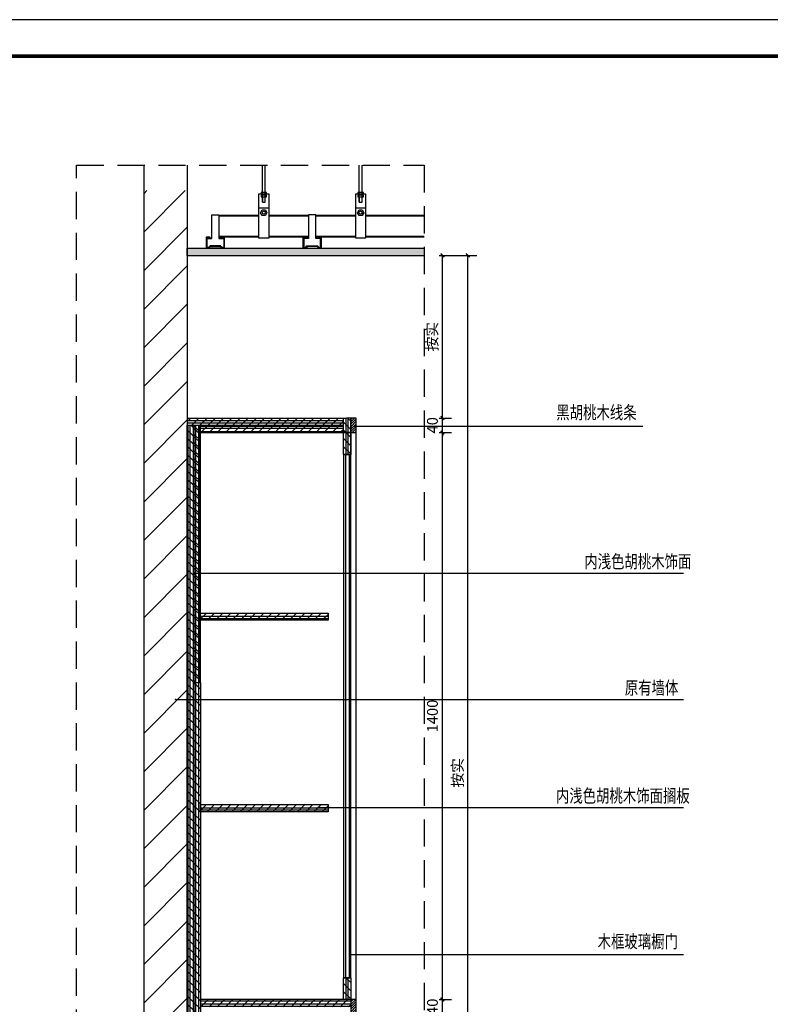
# Model space of a CAD drawing. Extents: x -33339 to 432012, y -112461 to 118978.
# Drawn here: x 367866 to 369932, y -76861 to -74151 of the extents above; entities that cross this region are included whole.
import ezdxf
from ezdxf.enums import TextEntityAlignment as Align

# ---------------------------------------------------------------- set-up
doc = ezdxf.new("R2010")
doc.units = 0
doc.header["$LTSCALE"] = 1000
doc.header["$MEASUREMENT"] = 0
doc.linetypes.add('DASHED2', pattern=[0.375, 0.25, -0.125])
for name, color, linetype in [('EL-136', 136, 'Continuous'), ('ELE', 7, 'Continuous'), ('ELE-DIM', 8, 'Continuous'), ('IDS-Door', 60, 'Continuous'), ('PUB_DIM', 3, 'Continuous'), ('TEXT', 4, 'Continuous'), ('时代图框', 161, 'Continuous')]:
    doc.layers.add(name, color=color, linetype=linetype)
doc.styles.add('_TCH_DIM_T3', font='SIMPLEX', dxfattribs={"width": 0.705882, "bigfont": 'GBCBIG'})
doc.styles.add('DIM_FONT', font='SIMPLEX.shx', dxfattribs={"width": 0.8})
doc.styles.add('ERA', font='txt')
doc.styles.add('HR-中文', font='txt', dxfattribs={"width": 0.75, "height": 2.5})
doc.dimstyles.new('_TCH_ARCH&&10', dxfattribs={"dimtxt": 29.75, "dimasz": 10, "dimexe": 25, "dimexo": 30, "dimgap": 12.625, "dimtad": 1, "dimdec": 0, "dimzin": 0, "dimdsep": 46, "dimtxsty": '_TCH_DIM_T3', "dimblk": 'ARCHTICK', "dimcen": 0.09, "dimclrt": 7, "dimazin": 2, "dimtfac": 1, "dimtdec": 0, "dimtix": 1, "dimtmove": 2, "dimatfit": 3, "dimfxl": 1, "dimtolj": 1, "dimtzin": 0, "dimarcsym": 0})
doc.dimstyles.new('DIMN40', dxfattribs={"dimscale": 0.4, "dimtxt": 300, "dimasz": 100, "dimexe": 250, "dimexo": 300, "dimgap": 150, "dimtad": 1, "dimdec": 0, "dimzin": 0, "dimdsep": 46, "dimtxsty": 'DIM_FONT', "dimblk": 'ARCHTICK', "dimcen": 0.09, "dimclrd": 3, "dimclre": 3, "dimclrt": 3, "dimazin": 2, "dimtfac": 1, "dimtdec": 0, "dimtix": 1, "dimtmove": 2, "dimatfit": 3, "dimldrblk": 'ARCHTICK', "dimtolj": 1, "dimtzin": 0, "dimarcsym": 0})
pattern_1 = [(45, (116470.397, 28805.9), (-11.2854242, 11.2854242), []), (0, (116470.397, 28800.44), (0, 15), []), (0, (116470.397, 28809.44), (0, 15), [])]
pattern_2 = [(135, (116458.937, 28794.44), (-11.2854242, -11.2854242), []), (90, (116464.397, 28794.44), (-15, 9e-16), []), (90, (116455.397, 28794.44), (-15, 9e-16), [])]

# ---------------------------------------------------------------- blocks, each defined once
blk = doc.blocks.new('*U10')
at = {"layer": '时代图框', "color": 161}
blk.add_line((1000, 41000), (-58400, 41000), dxfattribs=at)
at = {"layer": '时代图框', "color": 161, "const_width": 100}
blk.add_lwpolyline([(-55900, 0), (0, 0), (0, 40000), (-55900, 40000)], close=True, dxfattribs=at)
at = {"layer": '时代图框', "style": 'ERA', "width": 0.7}
blk.add_attdef('图纸编号', text='', height=250, dxfattribs=at).set_placement((-3555, 1064), align=Align.CENTER)
blk = doc.blocks.new('_ArchTick')
at = {"color": 0, "linetype": 'ByBlock', "const_width": 0.4}
blk.add_lwpolyline([(-0.5, -0.5), (0.5, 0.5)], dxfattribs=at)
blk = doc.blocks.new('*D356')
at = {"layer": 'Defpoints', "color": 0, "transparency": 16777216}
for p in [(368990, -76847.3), (369029.4, -76847.3), (368990, -76887.3)]:
    blk.add_point(p, dxfattribs=at)
at = {"layer": 'PUB_DIM', "color": 0, "lineweight": -2, "transparency": 16777216}
for p, q in [((369020, -76847.3), (369054.4, -76847.3)), ((369029.4, -76847.3), (369029.4, -76837.3)), ((369029.4, -76887.3), (369029.4, -76847.3)), ((369020, -76887.3), (369054.4, -76887.3)), ((369029.4, -76887.3), (369029.4, -76897.3))]:
    blk.add_line(p, q, dxfattribs=at)
at = {"layer": 'PUB_DIM', "color": 0, "lineweight": -2, "transparency": 16777216, "xscale": 10, "yscale": 10, "zscale": 10}
for p, rotation in [((369029.4, -76847.3), 270), ((369029.4, -76887.3), 90)]:
    blk.add_blockref('_ArchTick', p, dxfattribs=dict(at, rotation=rotation))
at = {"layer": 'PUB_DIM', "color": 7, "transparency": 16777216, "insert": (369001.9, -76867.3), "char_height": 29.75, "attachment_point": 5, "rotation": 90, "style": '_TCH_DIM_T3'}
blk.add_mtext('\\A1;40', dxfattribs=at)
blk = doc.blocks.new('*D357')
at = {"layer": 'Defpoints', "color": 0, "transparency": 16777216}
for p in [(368990, -75287.3), (369029.4, -75287.3), (368990, -76847.3)]:
    blk.add_point(p, dxfattribs=at)
at = {"layer": 'PUB_DIM', "color": 0, "lineweight": -2, "transparency": 16777216}
for p, q in [((369020, -75287.3), (369054.4, -75287.3)), ((369029.4, -76847.3), (369029.4, -75287.3)), ((369020, -76847.3), (369054.4, -76847.3))]:
    blk.add_line(p, q, dxfattribs=at)
at = {"layer": 'PUB_DIM', "color": 0, "lineweight": -2, "transparency": 16777216, "xscale": 10, "yscale": 10, "zscale": 10}
for p, rotation in [((369029.4, -75287.3), 90), ((369029.4, -76847.3), 270)]:
    blk.add_blockref('_ArchTick', p, dxfattribs=dict(at, rotation=rotation))
at = {"layer": 'PUB_DIM', "color": 7, "transparency": 16777216, "insert": (369001.9, -76067.3), "char_height": 29.75, "attachment_point": 5, "rotation": 90, "style": '_TCH_DIM_T3'}
blk.add_mtext('\\A1;1400', dxfattribs=at)
blk = doc.blocks.new('*D358')
at = {"layer": 'Defpoints', "color": 0, "transparency": 16777216}
for p in [(368990, -75247.3), (369029.4, -75247.3), (368990, -75287.3)]:
    blk.add_point(p, dxfattribs=at)
at = {"layer": 'PUB_DIM', "color": 0, "lineweight": -2, "transparency": 16777216}
for p, q in [((369020, -75247.3), (369054.4, -75247.3)), ((369029.4, -75247.3), (369029.4, -75237.3)), ((369029.4, -75287.3), (369029.4, -75247.3)), ((369020, -75287.3), (369054.4, -75287.3)), ((369029.4, -75287.3), (369029.4, -75297.3))]:
    blk.add_line(p, q, dxfattribs=at)
at = {"layer": 'PUB_DIM', "color": 0, "lineweight": -2, "transparency": 16777216, "xscale": 10, "yscale": 10, "zscale": 10}
for p, rotation in [((369029.4, -75247.3), 270), ((369029.4, -75287.3), 90)]:
    blk.add_blockref('_ArchTick', p, dxfattribs=dict(at, rotation=rotation))
at = {"layer": 'PUB_DIM', "color": 7, "transparency": 16777216, "insert": (369001.9, -75267.3), "char_height": 29.75, "attachment_point": 5, "rotation": 90, "style": '_TCH_DIM_T3'}
blk.add_mtext('\\A1;40', dxfattribs=at)
blk = doc.blocks.new('*D359')
at = {"layer": 'Defpoints', "color": 0, "transparency": 16777216}
for p in [(368990, -74799.8), (369029.4, -74799.8), (368990, -75247.3)]:
    blk.add_point(p, dxfattribs=at)
at = {"layer": 'PUB_DIM', "color": 0, "lineweight": -2, "transparency": 16777216}
for p, q in [((369020, -74799.8), (369054.4, -74799.8)), ((369029.4, -75247.3), (369029.4, -74799.8)), ((369020, -75247.3), (369054.4, -75247.3))]:
    blk.add_line(p, q, dxfattribs=at)
at = {"layer": 'PUB_DIM', "color": 0, "lineweight": -2, "transparency": 16777216, "xscale": 10, "yscale": 10, "zscale": 10}
for p, rotation in [((369029.4, -74799.8), 90), ((369029.4, -75247.3), 270)]:
    blk.add_blockref('_ArchTick', p, dxfattribs=dict(at, rotation=rotation))
at = {"layer": 'PUB_DIM', "color": 7, "transparency": 16777216, "insert": (369000.9, -75023.6), "char_height": 29.75, "attachment_point": 5, "rotation": 90, "style": '_TCH_DIM_T3'}
blk.add_mtext('\\A1;按实', dxfattribs=at)
blk = doc.blocks.new('*D360')
at = {"layer": 'Defpoints', "color": 0, "transparency": 16777216}
for p in [(368990, -74799.8), (369099.4, -74799.8), (368990, -77647.3)]:
    blk.add_point(p, dxfattribs=at)
at = {"layer": 'PUB_DIM', "color": 0, "lineweight": -2, "transparency": 16777216}
for p, q in [((369020, -74799.8), (369124.4, -74799.8)), ((369099.4, -77647.3), (369099.4, -74799.8)), ((369020, -77647.3), (369124.4, -77647.3))]:
    blk.add_line(p, q, dxfattribs=at)
at = {"layer": 'PUB_DIM', "color": 0, "lineweight": -2, "transparency": 16777216, "xscale": 10, "yscale": 10, "zscale": 10}
for p, rotation in [((369099.4, -74799.8), 90), ((369099.4, -77647.3), 270)]:
    blk.add_blockref('_ArchTick', p, dxfattribs=dict(at, rotation=rotation))
at = {"layer": 'PUB_DIM', "color": 7, "transparency": 16777216, "insert": (369070.9, -76223.6), "char_height": 29.75, "attachment_point": 5, "rotation": 90, "style": '_TCH_DIM_T3'}
blk.add_mtext('\\A1;按实', dxfattribs=at)

msp = doc.modelspace()

# ---------------------------------------------------------------- hatches: boundary and pattern name
h = msp.add_hatch()
h.set_pattern_fill('普通砖', color=251, scale=30)
h.set_pattern_definition([(45, (116470.4, 28848.29), (-53.03303, 53.03303), [])])
h.paths.add_polyline_path([(368207.3, -77697.3), (368327.3, -77697.3), (368327.3, -74621.7), (368207.3, -74621.7)])
h = msp.add_hatch()
h.set_pattern_fill('胶合板', color=8, scale=6)
h.set_pattern_definition(pattern_1)
h.paths.add_polyline_path([(368757.3, -75247.3), (368345.3, -75247.3), (368327.3, -75247.3), (368327.3, -75267.3), (368757.3, -75267.3)])
h = msp.add_hatch()
h.set_pattern_fill('胶合板', color=8, scale=6, angle=90)
h.set_pattern_definition(pattern_2)
edge = h.paths.add_edge_path()
edge.add_line((368777.3, -75247.3), (368757.3, -75247.3))
edge.add_line((368757.3, -75247.3), (368757.3, -75308.4))
edge.add_arc((368757.3, -75306.9), 1.5, 90, 270, ccw=False)
edge.add_line((368757.3, -75305.4), (368757.3, -75351.9))
edge.add_line((368757.3, -75351.9), (368757.3, -75975.3))
edge.add_line((368757.3, -75975.3), (368757.3, -75347.3))
edge.add_line((368757.3, -75347.3), (368777.3, -75347.3))
edge.add_line((368777.3, -75347.3), (368777.3, -75975.3))
edge.add_line((368777.3, -75975.3), (368777.3, -75247.3))
h = msp.add_hatch()
h.set_pattern_fill('ANSI31', color=8, scale=3)
h.set_pattern_definition([(45, (116470.3966, 28794.44), (-3.367596045, 3.367596045), [])])
h.paths.add_polyline_path([(368792.3, -76847.3), (368777.3, -76847.3), (368777.3, -76887.3), (368792.3, -76887.3)])
h.paths.add_polyline_path([(368792.3, -75247.3), (368777.3, -75247.3), (368777.3, -75287.3), (368792.3, -75287.3)])
h = msp.add_hatch()
h.set_pattern_fill('胶合板', color=8, scale=6, angle=90)
h.set_pattern_definition(pattern_2)
h.paths.add_polyline_path([(368345.3, -75267.3), (368327.3, -75267.3), (368327.3, -77647.3), (368345.3, -77647.3)])
h = msp.add_hatch()
h.set_pattern_fill('胶合板', color=8, scale=6, angle=90)
h.set_pattern_definition([(135, (114434.161, 28794.44), (-11.2854242, -11.2854242), []), (90, (114439.621, 28794.44), (-15, 9e-16), []), (90, (114430.621, 28794.44), (-15, 9e-16), [])])
h.paths.add_polyline_path([(368363.3, -75267.3), (368345.3, -75267.3), (368345.3, -75975.3), (368363.3, -75975.3)])
h = msp.add_hatch()
h.set_pattern_fill('胶合板', color=8, scale=6, angle=90)
h.set_pattern_definition(pattern_2)
h.paths.add_polyline_path([(368363.3, -75267.3), (368345.3, -75267.3), (368345.3, -75975.3), (368363.3, -75975.3)])
h = msp.add_hatch()
h.set_pattern_fill('胶合板', color=8, scale=6)
h.set_pattern_definition(pattern_1)
h.paths.add_polyline_path([(368757.3, -75267.3), (368363.3, -75267.3), (368363.3, -75287.3), (368757.3, -75287.3)])
h = msp.add_hatch()
h.set_pattern_fill('胶合板', color=8, scale=6)
h.set_pattern_definition([(45, (116470.397, 29332.5), (-11.2854242, 11.2854242), []), (0, (116470.397, 29327.04), (0, 15), []), (0, (116470.397, 29336.04), (0, 15), [])])
h.paths.add_polyline_path([(368714.6, -75783.9), (368363.3, -75783.9), (368363.3, -75803.9), (368714.6, -75803.9)])
h = msp.add_hatch()
h.set_pattern_fill('胶合板', color=8, scale=6, angle=90)
h.set_pattern_definition(pattern_2)
h.paths.add_polyline_path([(368363.3, -75975.3), (368345.3, -75975.3), (368345.3, -77647.3), (368363.3, -77647.3)])
h = msp.add_hatch()
h.set_pattern_fill('胶合板', color=8, scale=6)
h.set_pattern_definition(pattern_1)
h.paths.add_polyline_path([(368714.6, -76310.5), (368363.3, -76310.5), (368363.3, -76330.5), (368714.6, -76330.5)])
h = msp.add_hatch()
h.set_pattern_fill('胶合板', color=8, scale=6, angle=90)
h.set_pattern_definition([(135, (116458.937, 27294.829), (-11.2854242, -11.2854242), []), (90, (116464.397, 27294.829), (-15, 9e-16), []), (90, (116455.397, 27294.829), (-15, 9e-16), [])])
edge = h.paths.add_edge_path()
edge.add_line((368777.3, -76787.3), (368757.3, -76787.3))
edge.add_line((368757.3, -76787.3), (368757.3, -76808))
edge.add_arc((368757.3, -76806.5), 1.5, 90, 270, ccw=False)
edge.add_line((368757.3, -76805), (368757.3, -76851.5))
edge.add_line((368757.3, -76851.5), (368757.3, -77474.9))
edge.add_line((368757.3, -77474.9), (368757.3, -76846.9))
edge.add_line((368757.3, -76846.9), (368777.3, -76846.9))
edge.add_line((368777.3, -76846.9), (368777.3, -77474.9))
edge.add_line((368777.3, -77474.9), (368777.3, -76787.3))
h = msp.add_hatch()
h.set_pattern_fill('胶合板', color=8, scale=6)
h.set_pattern_definition(pattern_1)
h.paths.add_polyline_path([(368777.3, -76867.3), (368777.3, -76847.3), (368363.3, -76847.3), (368363.3, -76867.3)])
at = {"layer": 'IDS-Door'}
h = msp.add_hatch(dxfattribs=at)
h.set_pattern_fill('AR-SAND', color=256, scale=5)
h.set_pattern_definition([(37.5, (121216.076, 28844.44), (-0.40000782, 12.23533093), [0, -9.652, 0, -10.795, 0, -10.31875]), (7.5, (121216.076, 28844.44), (11.2380821, 17.9206275), [0, -5.207, 0, -8.6995, 0, -3.33375]), (327.5, (121208.265, 28844.44), (19.77480926, 0.0359296), [0, -3.175, 0, -11.43, 0, -14.9225]), (317.5, (121208.265, 28844.44), (19.0889113, 5.5732331), [0, -1.5875, 0, -7.493, 0, -8.5725])])
h.paths.add_polyline_path([(368979.4, -74779.8), (368327.3, -74779.8), (368327.3, -74799.8), (368979.4, -74799.8)])

# ---------------------------------------------------------------- linework, layer by layer
for p, q in [((368207.3, -74551.7, 0), (368207.3, -77697.3, 0)), ((368327.3, -74551.7, 0), (368327.3, -77697.3, 0))]:
    msp.add_line(p, q)
at = {"color": 30}
for p, q in [((368327.3, -74779.8, 0), (368979.4, -74779.8, 0)), ((368327.3, -74799.8, 0), (368327.3, -74779.8, 0)), ((368327.3, -74799.8, 0), (368979.4, -74799.8)), ((368327.3, -75247.3, 0), (368765.3, -75247.3, 0)), ((368757.3, -75267.3, 0), (368757.3, -75247.3, 0)), ((368777.3, -75247.3, 0), (368765.3, -75247.3, 0)), ((368777.3, -75347.3, 0), (368777.3, -75247.3, 0)), ((368777.3, -75347.3, 0), (368777.3, -75247.3, 0)), ((368792.3, -75287.3, 0), (368792.3, -75247.3, 0)), ((368327.3, -75267.3, 0), (368757.3, -75267.3, 0)), ((368345.3, -75267.3, 0), (368345.3, -77647.3, 0)), ((368363.3, -75287.3, 0), (368757.3, -75287.3, 0)), ((368757.3, -75287.3, 0), (368757.3, -75267.3, 0)), ((368757.3, -75347.3, 0), (368757.3, -75281.2, 0)), ((368777.3, -75287.3, 0), (368757.3, -75287.3, 0)), ((368757.3, -75287.3, 0), (368777.3, -75287.3, 0)), ((368757.3, -75347.3, 0), (368777.3, -75347.3, 0)), ((368345.3, -75975.3, 0), (368345.3, -77647.3, 0)), ((368363.3, -75975.3, 0), (368363.3, -77647.3, 0)), ((368777.3, -76787.3, 0), (368757.3, -76787.3, 0)), ((368757.3, -76847.3, 0), (368757.3, -76787.3, 0)), ((368777.3, -76787.3, 0), (368777.3, -76847.3, 0)), ((368777.3, -76847.3, 0), (368363.3, -76847.3, 0))]:
    msp.add_line(p, q, dxfattribs=at)
at = {"color": 5}
for p, q in [((368757.3, -75347.3, 0), (368757.3, -76787.3, 0)), ((368762.3, -75347.3, 0), (368762.3, -76787.3, 0)), ((368772.3, -75347.3, 0), (368772.3, -76787.3, 0)), ((368777.3, -76787.3, 0), (368777.3, -75347.3, 0))]:
    msp.add_line(p, q, dxfattribs=at)
at = {"color": 1, "linetype": 'DASHED2', "ltscale": 0.3}
msp.add_lwpolyline([(368022.6, -74551.7), (368979.4, -74551.7), (368979.4, -77849.8), (368022.6, -77849.8)], close=True, dxfattribs=at)
at = {"color": 30, "elevation": 0}
for points in [[(368792.3, -75247.3), (368777.3, -75247.3), (368777.3, -75287.3), (368792.3, -75287.3)], [(368345.3, -75267.3), (368345.3, -75975.3), (368363.3, -75975.3), (368363.3, -75267.3)]]:
    msp.add_lwpolyline(points, dxfattribs=at)
at = {"color": 30}
for points, elevation in [([(368327.3, -75267.3), (368345.3, -75267.3), (368345.3, -77647.3), (368327.3, -77647.3)], 0), ([(368757.3, -75287.3), (368777.3, -75287.3), (368777.3, -75347.3), (368757.3, -75347.3)], 0), ([(368363.3, -75783.9), (368714.6, -75783.9), (368714.6, -75803.9), (368363.3, -75803.9)], -0.1), ([(368345.3, -75975.3), (368363.3, -75975.3), (368363.3, -77647.3), (368345.3, -77647.3)], 0), ([(368363.3, -76310.5), (368714.6, -76310.5), (368714.6, -76330.5), (368363.3, -76330.5)], -0.1), ([(368757.3, -76787.3), (368777.3, -76787.3), (368777.3, -76847.3), (368757.3, -76847.3)], 0), ([(368777.3, -76887.3), (368792.3, -76887.3), (368792.3, -76847.3), (368777.3, -76847.3)], 0)]:
    msp.add_lwpolyline(points, close=True, dxfattribs=dict(at, elevation=elevation))
at = {"layer": 'EL-136', "lineweight": -3, "ltscale": 1000}
msp.add_line((368792.3, -76847.3, 0), (368792.3, -75287.3, 0), dxfattribs=at)
at = {"layer": 'ELE', "color": 250, "elevation": 0}
for points in [[(368545.3, -74631.8), (368545.3, -74626.8), (368530.3, -74626.8), (368530.3, -74631.8), (368545.3, -74631.8)], [(368811.8, -74631.8), (368811.8, -74626.8), (368796.8, -74626.8), (368796.8, -74631.8), (368811.8, -74631.8)]]:
    msp.add_lwpolyline(points, dxfattribs=at)
at = {"layer": 'ELE-DIM', "color": 8, "ltscale": 0.5, "elevation": 0}
for points in [[(368533.8, -74653.8), (368533.8, -74551.7)], [(368541.8, -74653.8), (368541.8, -74551.7)], [(368800.3, -74653.8), (368800.3, -74551.7)], [(368808.3, -74653.8), (368808.3, -74551.7)], [(368545.3, -74638.8), (368545.3, -74633.8), (368530.3, -74633.8), (368530.3, -74638.8), (368545.3, -74638.8)], [(368533.8, -74638.8), (368533.8, -74653.8), (368541.8, -74653.8), (368541.8, -74638.8)], [(368811.8, -74638.8), (368811.8, -74633.8), (368796.8, -74633.8), (368796.8, -74638.8), (368811.8, -74638.8)], [(368800.3, -74638.8), (368800.3, -74653.8), (368808.3, -74653.8), (368808.3, -74638.8)], [(368381.5, -74753.6), (368394.5, -74753.6), (368394.5, -74687.8), (368414.5, -74687.8), (368414.5, -74753.6), (368427.5, -74753.6)], [(368523.3, -74689.8), (368414.5, -74689.8)], [(368523.3, -74691.8), (368414.5, -74691.8)], [(368552.3, -74669.8), (368523.3, -74669.8)], [(368661, -74689.8), (368552.3, -74689.8)], [(368661, -74691.8), (368552.3, -74691.8)], [(368694, -74753.6), (368681, -74753.6), (368681, -74687.8), (368661, -74687.8), (368661, -74753.6), (368648, -74753.6)], [(368789.8, -74689.8), (368681, -74689.8)], [(368789.8, -74691.8), (368681, -74691.8)], [(368818.8, -74669.8), (368789.8, -74669.8)], [(368979.4, -74689.8), (368818.8, -74689.8)], [(368979.4, -74691.8), (368818.8, -74691.8)], [(368523.3, -74747.8), (368414.5, -74747.8)], [(368661, -74747.8), (368552.3, -74747.8)], [(368789.8, -74747.8), (368681, -74747.8)], [(368979.4, -74747.8), (368818.8, -74747.8)], [(368523.3, -74749.8), (368414.5, -74749.8)], [(368661, -74749.8), (368552.3, -74749.8)], [(368789.8, -74749.8), (368681, -74749.8)], [(368979.4, -74749.8), (368818.8, -74749.8)]]:
    msp.add_lwpolyline(points, dxfattribs=at)
for points in [[(368552.3, -74631.8), (368523.3, -74631.8), (368523.3, -74751.8), (368552.3, -74751.8)], [(368818.8, -74631.8), (368789.8, -74631.8), (368789.8, -74751.8), (368818.8, -74751.8)], [(368542.1, -74674.8), (368546.4, -74682.3), (368542.1, -74689.8), (368533.4, -74689.8), (368529.1, -74682.3), (368533.4, -74674.8)], [(368808.6, -74674.8), (368813, -74682.3), (368808.6, -74689.8), (368800, -74689.8), (368795.6, -74682.3), (368800, -74674.8)], [(368391, -74752.4), (368389, -74749.8), (368379.5, -74749.8), (368379.5, -74779.8), (368388.5, -74779.8), (368388.5, -74778.3), (368390.7, -74775.8), (368418.2, -74775.8), (368420.5, -74778.3), (368420.5, -74779.8), (368429.5, -74779.8), (368429.5, -74749.8), (368420.1, -74749.8), (368418.1, -74752.3), (368419.7, -74753.6), (368421.1, -74751.8), (368427.5, -74751.8), (368427.5, -74777.8), (368422.8, -74777.8), (368419.1, -74773.8), (368389.9, -74773.8), (368386.5, -74777.5), (368386.5, -74777.8), (368381.5, -74777.8), (368381.5, -74751.8), (368387.9, -74751.8), (368389.3, -74753.5)], [(368684.5, -74752.4), (368686.5, -74749.8), (368696, -74749.8), (368696, -74779.8), (368687, -74779.8), (368687, -74778.3), (368684.8, -74775.8), (368657.3, -74775.8), (368655, -74778.3), (368655, -74779.8), (368646, -74779.8), (368646, -74749.8), (368655.4, -74749.8), (368657.4, -74752.3), (368655.9, -74753.6), (368654.5, -74751.8), (368648, -74751.8), (368648, -74777.8), (368652.7, -74777.8), (368656.5, -74773.8), (368685.6, -74773.8), (368689, -74777.5), (368689, -74777.8), (368694, -74777.8), (368694, -74751.8), (368687.6, -74751.8), (368686.2, -74753.5)]]:
    msp.add_lwpolyline(points, close=True, dxfattribs=at)
at = {"layer": 'ELE-DIM', "color": 8, "ltscale": 0.5}
for centre in [(368537.8, -74682.3, 0), (368804.3, -74682.3, 0)]:
    msp.add_circle(centre, 4, dxfattribs=at)

# ---------------------------------------------------------------- block references
at = {"layer": '时代图框', "xscale": 0.1, "yscale": 0.1, "zscale": 0.1}
msp.add_blockref('*U10', (370697.5, -78251.3), dxfattribs=at)

# ---------------------------------------------------------------- texts
at = {"layer": 'TEXT', "color": 0, "style": 'HR-中文', "width": 0.75}
for s, p in [('黑胡桃木线条', (369342.8, -75249.9, 0)), ('内浅色胡桃木饰面', (369419.9, -75660, 0)), ('原有墙体', (369531.3, -76007.6, 0)), ('内浅色胡桃木饰面搁板', (369341.8, -76304.8, 0)), ('木框玻璃橱门', (369456.5, -76705.5))]:
    msp.add_text(s, height=36, dxfattribs=at).set_placement(p)

# ---------------------------------------------------------------- dimensions: what is measured, and where the dimension line sits
at = {"layer": 'PUB_DIM'}
for p1, p2, distance, text, picture, middle in [((368990, -75247.3), (368990, -74799.8), -39.4, '按实', '*D359', (369000.9, -75023.6)), ((368990, -77647.3), (368990, -74799.8), -109.4, '按实', '*D360', (369070.9, -76223.6)), ((368990, -76847.3), (368990, -75287.3), -39.4, '1400', '*D357', (369001.9, -76067.3))]:
    dim = msp.add_aligned_dim(p1=p1, p2=p2, distance=distance, text=text, dimstyle='_TCH_ARCH&&10', dxfattribs=at)
    dim.commit()
    dim.dimension.update_dxf_attribs({"geometry": picture, "text_midpoint": middle})
for p1, p2, picture, middle in [((368990, -75287.3), (368990, -75247.3), '*D358', (369001.9, -75267.3)), ((368990, -76887.3), (368990, -76847.3), '*D356', (369001.9, -76867.3))]:
    dim = msp.add_aligned_dim(p1=p1, p2=p2, distance=-39.4, dimstyle='_TCH_ARCH&&10', dxfattribs=at)
    dim.commit()
    dim.dimension.update_dxf_attribs({"geometry": picture, "text_midpoint": middle})

# ---------------------------------------------------------------- leaders
at = {"layer": 'PUB_DIM', "color": 14}
for points in [[(368787.3, -75269.8, 0), (369581.2, -75269.8, 0)], [(368348, -75674.1, 0), (369692.9, -75674.1, 0)], [(368294.8, -76021.7, 0), (369692.9, -76021.7, 0)], [(368686.6, -76318.9, 0), (369692.9, -76318.9, 0)], [(368776.1, -76723.9, 0), (369692.9, -76723.9, 0)]]:
    msp.add_leader(points, dimstyle='DIMN40', override={"dimtxt": 120, "dimasz": 10, "dimgap": 30, "dimldrblk": 'Dot'}, dxfattribs=at)

doc.saveas('drawing.dxf')
